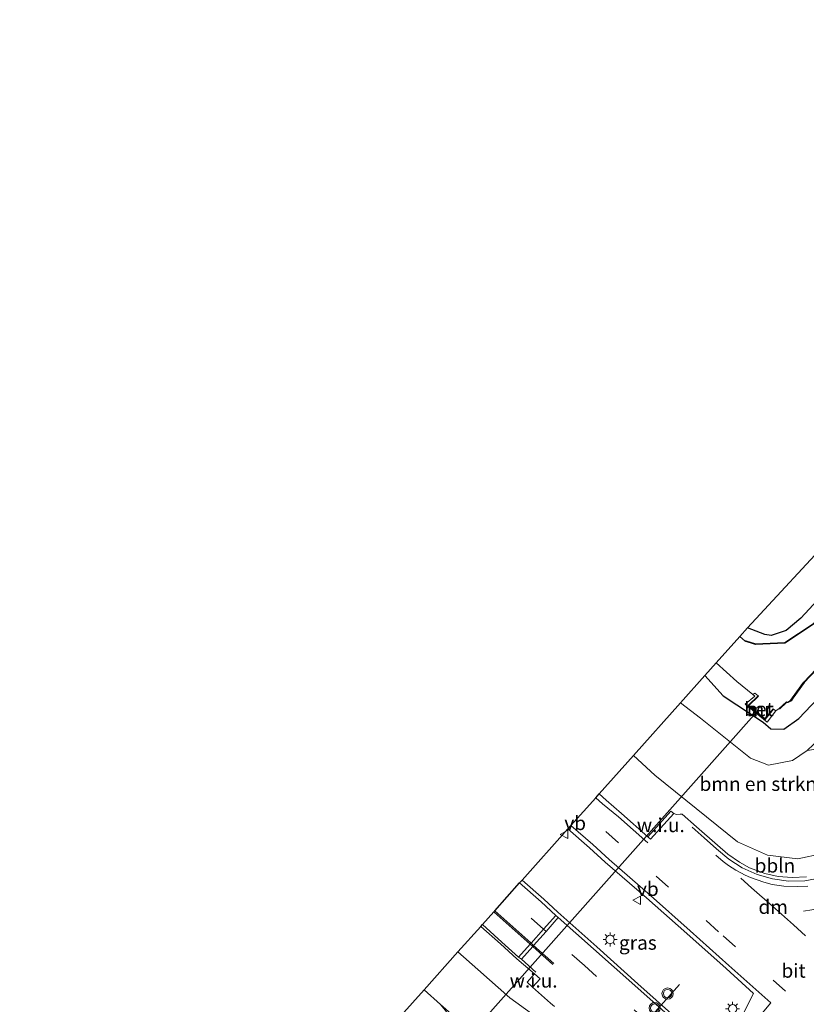
# Model space of a CAD drawing. Units: metres. Extents: x 100000 to 107421, y 468750 to 475003.
# Drawn here: x 104744 to 104885, y 472689 to 472865 of the extents above; entities that cross this region are included whole.
import ezdxf
from ezdxf.enums import TextEntityAlignment as Align

# ---------------------------------------------------------------- set-up
doc = ezdxf.new("R2010")
doc.units = ezdxf.units.M
doc.linetypes.add('VW-3-9_STREEP', pattern=[12, 3, -9])
doc.layers.get('0').update_dxf_attribs({"lineweight": 25})
for name, color, linetype, lineweight in [('B-ME-AL-OVERIG-L-B1', 7, 'Continuous', 18), ('B-ME-GR-BOMENSTRUIKEN-GV-B6', 93, 'Continuous', 18), ('B-ME-GW-INSTEEKWATERGANG-L-B1', 10, 'Continuous', 25), ('B-ME-GW-KRUINLIJN-L-B1', 93, 'Continuous', 18), ('B-ME-GW-TEENLIJN-L-B1', 93, 'Continuous', 18), ('B-ME-IE-GRASLAND-GV-B6', 93, 'Continuous', 18), ('B-ME-IE-GRONDWERKLIJN-GROND_INGERICHT-GV-B6', 253, 'Continuous', 18), ('B-ME-IE-GRONDWERKLIJN-GROND_NIETINGERICHT-GV-B6', 253, 'Continuous', 18), ('B-ME-IE-HULPGEOMETRIE-L-B1', 53, 'Continuous', 18), ('B-ME-IE-MEUBILAIR_WEGMEUBILAIR-LICHTMAST-S-B1', 8, 'Continuous', 18), ('B-ME-KG-KADASTRAAL-OPNAMEDTMGRENS-L-B1', 10, 'Continuous', 25), ('B-ME-KW-DUIKER-L-B1', 10, 'Continuous', 25), ('B-ME-MW-MUUR-GV-B6', 8, 'IE-TERREINAFSCHEIDING-KUNSTMATIG', 18), ('B-ME-OB-BESCHOEIING-GV-B6', 10, 'Continuous', 25), ('B-ME-OG-WATER-GV-B6', 153, 'Continuous', 18), ('B-ME-VH-VERH_SOORT-BETON-OVERIG-GV-B6', 8, 'IE-TERREINAFSCHEIDING-NATUURLIJK-HOUTWAL', 18), ('B-ME-VH-VERH_SOORT-BITUMEN-GV-B6', 8, 'IE-TERREINAFSCHEIDING-NATUURLIJK-HOUTWAL', 18), ('B-ME-VW-MARKERING-39STREEP-015-L-B1', 255, 'VW-3-9_STREEP', 18), ('B-ME-VW-MARKERING-DRIEHOEK-L-B1', 7, 'VW-HAAIETAND70-R-B', 18), ('B-ME-VW-MARKERING-STREEP-015-L-B1', 7, 'Continuous', 18), ('B-ME-VW-MEUBILAIR_WEGMEUBILAIR-VERKEERSBORD-S-B1', 8, 'Continuous', 18), ('B-ME-VW-MEUBILAIR_WEGMEUBILAIR-VERKEERSLICHT-S-B1', 13, 'Continuous', 18), ('B-ME-VW-PORTAAL-L-B1', 10, 'Continuous', 25)]:
    doc.layers.add(name, color=color, linetype=linetype, lineweight=lineweight)
doc.styles.add('NLCS-ISO', font='NLCS-ISO.TTF')
doc.linetypes.add('IE-TERREINAFSCHEIDING-KUNSTMATIG', pattern='A,4,[82,NLCS.SHX,S=0.75,R=90,X=0,Y=0],4,-2', length=10)
doc.linetypes.add('IE-TERREINAFSCHEIDING-NATUURLIJK-HOUTWAL', pattern='A,7,-1.5,[67,NLCS.SHX,S=0.75,R=45,X=0,Y=0],-1.5,7,-1.5,[70,NLCS.SHX,S=0.75,R=0,X=0,Y=0],-1.5', length=20)
doc.linetypes.add('VW-HAAIETAND70-R-B', pattern='A,0,-0.5,[153,NLCS.SHX,S=1,R=180,X=-0.375,Y=0],-0.5', length=1)

# ---------------------------------------------------------------- blocks, each defined once
blk = doc.blocks.new('verkeersbord')
for p, q in [((0, 0.75), (-0.75, -0.625)), ((0.75, -0.625), (0, 0.75)), ((-0.75, -0.625), (0.75, -0.625))]:
    blk.add_line(p, q)
blk = doc.blocks.new('verkeerslicht')
for radius in [1, 0.75]:
    blk.add_circle((0, 0), radius)
blk = doc.blocks.new('lantaarnpaal')
for p, q in [((-0.75, 0), (-1.25, 0)), ((-0.88, 0.88), (-0.53, 0.53)), ((0, 0.75), (0, 1.25)), ((0.53, 0.53), (0.88, 0.88)), ((0.75, 0), (1.25, 0)), ((-0.53, -0.53), (-0.88, -0.88)), ((0, -0.75), (0, -1.25)), ((0.53, -0.53), (0.88, -0.88))]:
    blk.add_line(p, q)
blk.add_circle((0, 0), 0.75)

msp = doc.modelspace()

# ---------------------------------------------------------------- linework, layer by layer
at = {"layer": 'B-ME-AL-OVERIG-L-B1'}
msp.add_polyline3d([(104894.9189, 472715.1165, 0.3652), (104892.576, 472713.4306, 0.3462), (104889.9985, 472712.1415, 0.3297), (104887.24, 472711.2295, 0.148), (104884.384, 472710.7265, 0.2635), (104881.4865, 472710.661, 0.2075), (104878.6145, 472711.0455, 0.178), (104875.835, 472711.813, 0.1256), (104873.1875, 472713.0031, 0.1072), (104870.7563, 472714.5688, 0.0623), (104868.5468, 472716.4428, -0.006), (104866.378, 472718.38, -0.069), (104864.215, 472720.3055, -0.1302)], dxfattribs=at)
at = {"layer": 'B-ME-GR-BOMENSTRUIKEN-GV-B6'}
for points in [[(104865.719, 472739.835, -3.25), (104874.645, 472732.672, -2.974), (104877.906, 472731.427, -3.078), (104882.21, 472732.257, -3.362), (104884.784, 472734.026, -3.58), (104886.774, 472734.365, -3.77), (104888.569, 472734.297, -3.7), (104892.612, 472732.077, -1.956), (104897.509, 472729.735, -0.718), (104898.64, 472727.603, -0.162), (104896.919, 472723.085, -0.074), (104891.439, 472717.643, -0.117), (104887.643, 472715.568, -0.255), (104883.126, 472714.652, -0.453), (104877.722, 472715.269, -0.33), (104872.331, 472717.671, -0.373), (104857.51, 472729.613, -0.644), (104853.716, 472733.175, -0.736), (104862.143, 472742.611, -3.246), (104865.719, 472739.835, -3.25)], [(104839.301, 472684.143, -0.075), (104840.168, 472680.784, -0.781), (104839.883, 472678.587, -1.533), (104838.683, 472677.081, -1.913), (104835.971, 472676.12, -2.403), (104832.349, 472677.276, -2.769), (104828.995, 472679.948, -2.907), (104819.135, 472688.553, -2.931), (104816.19, 472691.148, -3.058), (104822.264, 472697.951, -0.766), (104825.814, 472694.784, -0.66), (104831.544, 472689.756, -0.559), (104839.301, 472684.143, -0.075)]]:
    msp.add_polyline3d(points, dxfattribs=at)
at = {"layer": 'B-ME-GW-INSTEEKWATERGANG-L-B1'}
for points in [[(104988.561, 472865.027, -5.395), (104980.868, 472859.791, -5.037), (104973.913, 472855.057, -5.031), (104951.312, 472831.691, -5.106), (104918.509, 472795.389, -5.216), (104883.669, 472757.793, -5.05), (104881.055, 472755.585, -5.178), (104878.349, 472754.649, -5.205), (104877.238, 472754.832, -5.363), (104874.132, 472756.038, -5.389)], [(104866.487, 472747.476, -4.224), (104869.739, 472743.852, -4.055), (104876.945, 472739.112, -4.163), (104878.297, 472737.913, -4.115), (104880.663, 472737.896, -4.22), (104883.294, 472739.809, -4.351), (104886.666, 472743.307, -4.654), (104916.638, 472776.594, -4.818), (104945.944, 472808.595, -4.796), (104954.485, 472818.984, -5.107), (104968.226, 472833.163, -4.957), (104975.001, 472839.848, -4.897), (104980.056, 472844.407, -4.866), (104985.539, 472849.052, -4.919), (104990.921, 472852.994, -4.863), (104997.506, 472857.225, -4.946)]]:
    msp.add_polyline3d(points, dxfattribs=at)
at = {"layer": 'B-ME-GW-KRUINLIJN-L-B1'}
for points in [[(105014.406, 472842.487, -0.134), (105008.912, 472839.428, -0.085), (105002.914, 472835.464, -0.022), (104997.004, 472831.221, 0.046), (104990.114, 472825.236, 0.159), (104982.422, 472817.896, 0.122), (104969.309, 472803.044, 0.158), (104958.446, 472791.37, 0.15), (104930.467, 472761.258, -0.045), (104902.541, 472728.667, -0.03), (104896.919, 472723.085, -0.074), (104891.439, 472717.643, -0.117), (104887.643, 472715.568, -0.255), (104883.126, 472714.652, -0.453), (104877.722, 472715.269, -0.33), (104872.331, 472717.671, -0.373), (104857.51, 472729.613, -0.644), (104853.716, 472733.175, -0.736)], [(104750.075, 472547.746, 0.621), (104751.035, 472549.525, 0.618), (104765.308, 472572.291, 0.639), (104781.538, 472596.059, 0.573), (104798.479, 472618.249, 0.63), (104816.556, 472640.817, 0.465), (104841.985, 472671.813, 0.126), (104844.821, 472675.498, 0.102), (104845.19, 472677.107, 0.142), (104844.419, 472678.754, 0.116), (104842.586, 472680.894, 0.03), (104839.301, 472684.143, -0.075), (104831.544, 472689.756, -0.559), (104825.814, 472694.784, -0.66), (104822.264, 472697.951, -0.766)]]:
    msp.add_polyline3d(points, dxfattribs=at)
at = {"layer": 'B-ME-GW-TEENLIJN-L-B1'}
for points in [[(105000.816, 472854.339, -4.644), (105000.193, 472853.997, -4.655), (104994.482, 472850.372, -4.589), (104989.216, 472846.726, -4.639), (104983.413, 472842.049, -4.567), (104977.988, 472837.413, -4.665), (104971.174, 472830.993, -4.721), (104957.857, 472816.218, -4.617), (104947.536, 472804.793, -4.626), (104927.212, 472782.801, -4.796), (104910.432, 472764.233, -4.56), (104896.48, 472747.448, -4.408), (104887.092, 472736.206, -4.042), (104884.784, 472734.026, -3.58), (104882.21, 472732.257, -3.362), (104877.906, 472731.427, -3.078), (104874.645, 472732.672, -2.974), (104865.719, 472739.835, -3.25), (104862.143, 472742.611, -3.246)], [(104743.761, 472553.168, -3.959), (104754.019, 472571.114, -3.951), (104777.723, 472605.035, -4.037), (104804.56, 472639.698, -3.927), (104824.567, 472662.312, -4.058), (104831.527, 472669.224, -3.425), (104829.88, 472675.47, -3.428), (104819.135, 472688.553, -2.931), (104816.19, 472691.148, -3.058)]]:
    msp.add_polyline3d(points, dxfattribs=at)
at = {"layer": 'B-ME-IE-GRASLAND-GV-B6'}
for points in [[(104990.086, 472863.697, -5.509), (104984.594, 472860.262, -5.873), (104970.852, 472849.096, -5.898), (104961.34, 472839.771, -5.906), (104937.994, 472814.023, -5.898), (104912.52, 472786.149, -5.872), (104893.851, 472765.428, -5.862), (104885.916, 472756.776, -5.887), (104880.792, 472753.403, -5.894), (104875.587, 472753.165, -5.889), (104873.806, 472753.732, -5.91), (104873.712, 472753.65, -6.2), (104872.75, 472754.49, -6.2), (104874.132, 472756.038, -5.389), (104877.238, 472754.832, -5.363), (104878.349, 472754.649, -5.205), (104881.055, 472755.585, -5.178), (104883.669, 472757.793, -5.05), (104918.509, 472795.389, -5.216), (104951.312, 472831.691, -5.106), (104973.913, 472855.057, -5.031), (104980.868, 472859.791, -5.037), (104988.561, 472865.027, -5.395), (104990.086, 472863.697, -5.509)], [(104886.666, 472743.307, -4.654), (104883.294, 472739.809, -4.351), (104880.663, 472737.896, -4.22), (104878.297, 472737.913, -4.115), (104876.945, 472739.112, -4.163), (104869.739, 472743.852, -4.055), (104866.487, 472747.476, -4.224), (104868.523, 472749.757, -6.2), (104872.22, 472746.424, -6.2), (104875.1, 472744.103, -6.2), (104875.41, 472743.811, -5.951), (104873.737, 472742.364, -4.217), (104877.653, 472739.124, -4.217), (104879.196, 472741.191, -6.2), (104879.808, 472741.576, -6.2), (104879.897, 472741.533, -5.9), (104881.12, 472742.662, -5.879), (104881.373, 472742.646, -5.873), (104881.93, 472742.97, -5.873), (104882.243, 472743.448, -5.855), (104884.296, 472746.222, -5.859), (104906.566, 472769.719, -5.891)], [(104884.784, 472734.026, -3.58), (104882.21, 472732.257, -3.362), (104877.906, 472731.427, -3.078), (104874.645, 472732.672, -2.974), (104865.719, 472739.835, -3.25), (104862.143, 472742.611, -3.246), (104866.487, 472747.476, -4.224), (104869.739, 472743.852, -4.055), (104876.945, 472739.112, -4.163), (104878.297, 472737.913, -4.115), (104880.663, 472737.896, -4.22), (104883.294, 472739.809, -4.351), (104886.666, 472743.307, -4.654)], [(104847.547, 472726.265, -0.251), (104853.716, 472733.175, -0.736), (104857.51, 472729.613, -0.644), (104872.331, 472717.671, -0.373), (104877.722, 472715.269, -0.33), (104883.126, 472714.652, -0.453), (104887.643, 472715.568, -0.255)], [(104884.7102, 472711.4204, 0.2351), (104882.1246, 472711.2722, 0.2012), (104879.6236, 472711.4845, 0.1509), (104877.214, 472712.0009, 0.1024), (104874.5092, 472713.0487, 0.061), (104872.6815, 472714.0199, 0.033), (104870.5802, 472715.4643, -0.0196), (104868.7371, 472717.061, -0.0697), (104865.0092, 472720.394, -0.1641), (104862.4317, 472722.6269, -0.2314), (104862.0568, 472722.6569, -0.2385), (104861.4344, 472722.5594, -0.2438), (104860.9297, 472722.7555, -0.2668), (104860.4163, 472723.1996, -1.1263), (104856.2628, 472718.5965, -0.0207), (104851.564, 472722.763, -0.111), (104848.8, 472725.175, -0.213), (104847.547, 472726.265, -0.251)], [(104863.239, 472701.289, 0.261), (104870.298, 472694.991, 0.46), (104875.204, 472690.515, 0.602), (104873.683, 472687.597, 0.637), (104871.59, 472682.682, 0.723), (104870.403, 472680.72, 0.732), (104869.324, 472679.214, 0.704), (104867.35, 472680.775, 0.69), (104861.587, 472685.883, 0.569), (104854.487, 472692.23, 0.417), (104847.114, 472698.882, 0.234), (104840.167, 472705.08, 0.031), (104837.617, 472707.428, -0.036), (104833.766, 472710.833, -0.158), (104841.95, 472719.997, -0.347), (104845.833, 472716.597, -0.216), (104848.651, 472714.031, -0.108), (104856.035, 472707.643, 0.116), (104863.239, 472701.289, 0.261)], [(104822.264, 472697.951, -0.766), (104826.363, 472702.542, -0.399), (104829.889, 472699.415, -0.289), (104832.811, 472696.741, -0.244), (104835.9681, 472694.0025, -0.1601), (104834.6354, 472692.5274, -0.1867), (104835.643, 472691.6275, -0.2), (104838.852, 472688.773, -0.128), (104839.531, 472688.179, -0.094)], [(104839.301, 472684.143, -0.075), (104831.544, 472689.756, -0.559), (104825.814, 472694.784, -0.66), (104822.264, 472697.951, -0.766)], [(104810.482, 472684.756, -4.174), (104816.19, 472691.148, -3.058), (104819.135, 472688.553, -2.931)]]:
    msp.add_polyline3d(points, dxfattribs=at)
at = {"layer": 'B-ME-IE-GRONDWERKLIJN-GROND_INGERICHT-GV-B6'}
msp.add_polyline3d([(104980.868, 472859.791, -5.037), (104973.913, 472855.057, -5.031), (104951.312, 472831.691, -5.106), (104918.509, 472795.389, -5.216), (104883.669, 472757.793, -5.05), (104881.055, 472755.585, -5.178), (104878.349, 472754.649, -5.205), (104877.238, 472754.832, -5.363), (104874.132, 472756.038, -5.389), (104905.778, 472790.222, -5.183), (104975.2921, 472862.3489, -5.184), (104976.581, 472863.686, -5.184), (104980.868, 472859.791, -5.037)], dxfattribs=at)
at = {"layer": 'B-ME-IE-GRONDWERKLIJN-GROND_NIETINGERICHT-GV-B6'}
for points in [[(104856.2628, 472718.5965, -0.0207), (104860.4163, 472723.1996, -1.1263), (104860.9297, 472722.7555, -0.2668), (104856.768, 472718.1485, -0.0102), (104856.2628, 472718.5965, -0.0207)], [(104835.643, 472691.6275, -0.2), (104834.6354, 472692.5274, -0.1867), (104835.9681, 472694.0025, -0.1601), (104836.9972, 472693.1221, -0.0458), (104835.643, 472691.6275, -0.2)]]:
    msp.add_polyline3d(points, dxfattribs=at)
at = {"layer": 'B-ME-IE-HULPGEOMETRIE-L-B1'}
for points in [[(104860.9297, 472722.7555, -0.2668), (104856.768, 472718.1485, -0.0102), (104856.2628, 472718.5965, -0.0207), (104860.4163, 472723.1996, -1.1263), (104860.9297, 472722.7555, -0.2668)], [(104836.9972, 472693.1221, -0.0458), (104835.643, 472691.6275, -0.2), (104834.6354, 472692.5274, -0.1867), (104835.9681, 472694.0025, -0.1601), (104836.9972, 472693.1221, -0.0458)]]:
    msp.add_polyline3d(points, dxfattribs=at)
at = {"layer": 'B-ME-KG-KADASTRAAL-OPNAMEDTMGRENS-L-B1'}
msp.add_polyline3d([(104810.482, 472684.756, -4.174), (104816.19, 472691.148, -3.058), (104822.264, 472697.951, -0.766), (104826.363, 472702.542, -0.399), (104826.634, 472702.845, -0.392), (104828.681, 472705.138, -0.332), (104828.858, 472705.336, -0.323), (104831.079, 472707.823, -0.246), (104833.313, 472710.325, -0.173), (104833.766, 472710.833, -0.158), (104841.95, 472719.997, -0.347), (104842.5, 472720.613, -0.326), (104844.726, 472723.106, -0.313), (104846.937, 472725.583, -0.266), (104847.547, 472726.265, -0.251), (104853.716, 472733.175, -0.736), (104862.143, 472742.611, -3.246), (104866.487, 472747.476, -4.224), (104868.523, 472749.757, -6.2), (104872.75, 472754.49, -6.2), (104874.132, 472756.038, -5.389), (104905.778, 472790.222, -5.183)], dxfattribs=at)
at = {"layer": 'B-ME-KW-DUIKER-L-B1'}
msp.add_line((104875.793, 472740.976, -6.31), (104817.602, 472675.404, -6.208), dxfattribs=at)
at = {"layer": 'B-ME-MW-MUUR-GV-B6'}
msp.add_polyline3d([(104878.785, 472741.477, -6.2), (104877.269, 472739.621, -4.422), (104874.231, 472742.142, -4.422), (104876.055, 472743.879, -6.2), (104876.124, 472743.807, -6.2), (104874.381, 472742.147, -6.2), (104877.255, 472739.762, -6.2), (104878.708, 472741.54, -6.2), (104878.785, 472741.477, -6.2)], dxfattribs=at)
at = {"layer": 'B-ME-OB-BESCHOEIING-GV-B6'}
for points in [[(104990.167, 472863.626, -6.2), (104984.657, 472860.184, -6.2), (104970.922, 472849.025, -6.2), (104961.414, 472839.704, -6.2), (104938.068, 472813.956, -6.2), (104912.594, 472786.082, -6.2), (104893.925, 472765.36, -6.2), (104885.971, 472756.692, -6.2), (104880.797, 472753.303, -6.2), (104875.57, 472753.064, -6.2), (104873.712, 472753.65, -6.2), (104873.806, 472753.732, -5.91), (104875.587, 472753.165, -5.889), (104880.792, 472753.403, -5.894), (104885.916, 472756.776, -5.887), (104893.851, 472765.428, -5.862), (104912.52, 472786.149, -5.872), (104937.994, 472814.023, -5.898), (104961.34, 472839.771, -5.906), (104970.852, 472849.096, -5.898), (104984.594, 472860.262, -5.873), (104990.086, 472863.697, -5.509), (104990.167, 472863.626, -6.2)], [(104906.566, 472769.719, -5.891), (104884.296, 472746.222, -5.859), (104882.243, 472743.448, -5.855), (104881.93, 472742.97, -5.873), (104881.373, 472742.646, -5.873), (104881.12, 472742.662, -5.879), (104879.897, 472741.533, -5.9), (104879.808, 472741.576, -6.2), (104881.126, 472742.762, -6.2), (104881.323, 472742.732, -6.2), (104881.846, 472743.025, -6.2), (104882.163, 472743.507, -6.2), (104884.223, 472746.291, -6.2), (104906.492, 472769.786, -6.2)]]:
    msp.add_polyline3d(points, dxfattribs=at)
at = {"layer": 'B-ME-OG-WATER-GV-B6'}
msp.add_polyline3d([(104906.492, 472769.786, -6.2), (104884.223, 472746.291, -6.2), (104882.163, 472743.507, -6.2), (104881.846, 472743.025, -6.2), (104881.323, 472742.732, -6.2), (104881.126, 472742.762, -6.2), (104879.808, 472741.576, -6.2), (104879.196, 472741.191, -6.2), (104878.785, 472741.477, -6.2), (104878.708, 472741.54, -6.2), (104877.255, 472739.762, -6.2), (104874.381, 472742.147, -6.2), (104876.124, 472743.807, -6.2), (104876.055, 472743.879, -6.2), (104875.459, 472744.34, -6.2), (104875.1, 472744.103, -6.2), (104872.22, 472746.424, -6.2), (104868.523, 472749.757, -6.2), (104872.75, 472754.49, -6.2), (104873.712, 472753.65, -6.2), (104875.57, 472753.064, -6.2), (104880.797, 472753.303, -6.2), (104885.971, 472756.692, -6.2)], dxfattribs=at)
at = {"layer": 'B-ME-VH-VERH_SOORT-BETON-OVERIG-GV-B6'}
msp.add_polyline3d([(104876.055, 472743.879, -6.2), (104874.231, 472742.142, -4.422), (104877.269, 472739.621, -4.422), (104878.785, 472741.477, -6.2), (104879.196, 472741.191, -6.2), (104877.653, 472739.124, -4.217), (104873.737, 472742.364, -4.217), (104875.41, 472743.811, -5.951), (104875.1, 472744.103, -6.2), (104875.459, 472744.34, -6.2), (104876.055, 472743.879, -6.2)], dxfattribs=at)
at = {"layer": 'B-ME-VH-VERH_SOORT-BITUMEN-GV-B6'}
for points in [[(104873.683, 472687.597, 0.637), (104875.204, 472690.515, 0.602), (104870.298, 472694.991, 0.46), (104863.239, 472701.289, 0.261), (104856.035, 472707.643, 0.116), (104848.651, 472714.031, -0.108), (104845.833, 472716.597, -0.216), (104841.95, 472719.997, -0.347), (104842.5, 472720.613, -0.326), (104844.726, 472723.106, -0.313), (104846.937, 472725.583, -0.266), (104847.547, 472726.265, -0.251), (104848.8, 472725.175, -0.213), (104851.564, 472722.763, -0.111), (104856.2628, 472718.5965, -0.0207), (104856.768, 472718.1485, -0.0102), (104860.9297, 472722.7555, -0.2668), (104861.4344, 472722.5594, -0.2438), (104862.0568, 472722.6569, -0.2385), (104862.4317, 472722.6269, -0.2314), (104865.0092, 472720.394, -0.1641), (104868.7371, 472717.061, -0.0697), (104870.5802, 472715.4643, -0.0196), (104872.6815, 472714.0199, 0.033), (104874.5092, 472713.0487, 0.061), (104877.214, 472712.0009, 0.1024), (104879.6236, 472711.4845, 0.1509), (104882.1246, 472711.2722, 0.2012), (104884.7102, 472711.4204, 0.2351)], [(104839.531, 472688.179, -0.094), (104838.852, 472688.773, -0.128), (104835.643, 472691.6275, -0.2), (104836.9972, 472693.1221, -0.0458), (104835.9681, 472694.0025, -0.1601), (104832.811, 472696.741, -0.244), (104829.889, 472699.415, -0.289), (104826.363, 472702.542, -0.399), (104826.634, 472702.845, -0.392), (104828.681, 472705.138, -0.332), (104828.858, 472705.336, -0.323), (104831.079, 472707.823, -0.246), (104833.313, 472710.325, -0.173), (104833.766, 472710.833, -0.158), (104837.617, 472707.428, -0.036), (104840.167, 472705.08, 0.031), (104847.114, 472698.882, 0.234), (104854.487, 472692.23, 0.417), (104861.587, 472685.883, 0.569)]]:
    msp.add_polyline3d(points, dxfattribs=at)
at = {"layer": 'B-ME-VW-MARKERING-39STREEP-015-L-B1'}
for points in [[(104884.1558, 472705.2914, 0.3492), (104887.4466, 472705.7756, 0.3791), (104889.1198, 472706.1991, 0.3939), (104892.7964, 472707.8285, 0.4279), (104896.3214, 472710.2256, 0.464), (104899.3514, 472712.9012, 0.456), (104899.9343, 472713.5432, 0.4542), (104903.6774, 472717.7342, 0.4038), (104904.0812, 472718.1854, 0.4055), (104924.4511, 472740.9438, 0.4416), (104957.1033, 472777.2963, 0.5231), (104982.063, 472804.813, 0.5391), (104987.601, 472810.633, 0.5), (104993.6358, 472816.4576, 0.4454), (105000.2966, 472822.281, 0.3813), (105005.5977, 472826.4588, 0.327), (105010.8093, 472830.0967, 0.2663), (105015.5323, 472833.0107, 0.2082), (105020.8109, 472835.8052, 0.1403), (105021.6343, 472836.1832, 0.1327)], [(105000.482, 472584.43, 2.955), (104977.469, 472604.903, 2.741), (104956.86, 472623.275, 2.455), (104938.588, 472639.558, 2.11), (104926.54, 472650.278, 1.838), (104903.292, 472671.022, 1.264), (104902.865, 472671.403, 1.253), (104898.892, 472674.948, 1.155), (104868.951, 472701.575, 0.329), (104844.726, 472723.106, -0.313)], [(104986.838, 472569.07, 2.961), (104972.723, 472581.661, 2.82), (104948.528, 472603.256, 2.507), (104930.114, 472619.61, 2.243), (104913.049, 472634.817, 1.882), (104895.978, 472650, 1.477), (104865.011, 472677.608, 0.614), (104844.909, 472695.513, 0.153), (104838.042, 472701.625, -0.032), (104837.594, 472702.024, -0.046), (104831.079, 472707.823, -0.246)]]:
    msp.add_polyline3d(points, dxfattribs=at)
at = {"layer": 'B-ME-VW-MARKERING-DRIEHOEK-L-B1'}
msp.add_polyline3d([(104872.9173, 472711.1829, 0.137), (104874.861, 472709.456, 0.1859), (104878.5987, 472706.135, 0.2802), (104882.3365, 472702.814, 0.3577), (104884.5305, 472700.8647, 0.4162)], dxfattribs=at)
at = {"layer": 'B-ME-VW-MARKERING-STREEP-015-L-B1'}
for points in [[(104856.2549, 472717.4873, -0.0107), (104851.01, 472722.167, -0.121), (104848.169, 472724.506, -0.229), (104846.937, 472725.583, -0.266)], [(104833.313, 472710.325, -0.173), (104837.147, 472706.941, -0.051), (104839.791, 472704.468, 0.021), (104840.24, 472704.105, 0.034), (104846.566, 472698.534, 0.228), (104853.956, 472691.943, 0.396), (104861.011, 472685.674, 0.561), (104866.835, 472680.47, 0.674), (104869.337, 472678.275, 0.723), (104874.027, 472683.722, 0.767), (104878.29, 472688.814, 0.678), (104870.788, 472695.519, 0.45), (104863.849, 472701.71, 0.268), (104856.721, 472708.042, 0.116), (104849.376, 472714.545, -0.088), (104846.392, 472717.198, -0.196), (104842.5, 472720.613, -0.326)], [(104884.9061, 472709.7549, 0.2668), (104883.1084, 472709.6604, 0.249), (104880.6261, 472709.7541, 0.2178), (104878.5457, 472710.0648, 0.1851), (104877.0373, 472710.4409, 0.1626), (104874.6698, 472711.2765, 0.1392), (104873.6918, 472711.716, 0.1258), (104872.0546, 472712.603, 0.1018), (104870.7139, 472713.4608, 0.0752), (104869.7464, 472714.1557, 0.0502), (104868.434, 472715.294, 0.0162)], [(104839.2573, 472695.7149, -0.0167), (104835.656, 472698.932, -0.104), (104835.185, 472699.344, -0.119), (104828.681, 472705.138, -0.332)], [(104828.858, 472705.336, -0.323), (104835.354, 472699.532, -0.114), (104835.818, 472699.115, -0.099), (104839.4259, 472695.9043, 0.0069)], [(104839.791, 472704.468, 0.021), (104837.594, 472702.024, -0.046), (104835.354, 472699.532, -0.114), (104835.185, 472699.344, -0.119), (104833.115, 472697.043, -0.216)], [(104833.615, 472696.669, -0.209), (104835.656, 472698.932, -0.104), (104835.818, 472699.115, -0.099), (104838.042, 472701.625, -0.032), (104840.24, 472704.105, 0.034)], [(104836.2397, 472694.3031, -0.1386), (104833.615, 472696.669, -0.209), (104833.115, 472697.043, -0.216), (104830.15, 472699.686, -0.28), (104826.634, 472702.845, -0.392)]]:
    msp.add_polyline3d(points, dxfattribs=at)
at = {"layer": 'B-ME-VW-PORTAAL-L-B1'}
msp.add_line((104844.8509, 472672.9462, 6.6171), (104861.9464, 472692.0908, 6.7014), dxfattribs=at)

# ---------------------------------------------------------------- block references
at = {"layer": 'B-ME-IE-MEUBILAIR_WEGMEUBILAIR-LICHTMAST-S-B1', "rotation": 90}
for p in [(104849.505, 472700.19, 0.233), (104871.462, 472687.768, 0.432)]:
    msp.add_blockref('lantaarnpaal', p, dxfattribs=at)
at = {"layer": 'B-ME-VW-MEUBILAIR_WEGMEUBILAIR-VERKEERSBORD-S-B1', "rotation": 90}
for p in [(104841.317, 472719.013, -0.497), (104854.331, 472707.215, -0.035)]:
    msp.add_blockref('verkeersbord', p, dxfattribs=at)
at = {"layer": 'B-ME-VW-MEUBILAIR_WEGMEUBILAIR-VERKEERSLICHT-S-B1', "rotation": 90}
for p in [(104859.807, 472690.4932, 6.6764), (104857.4993, 472687.8958, 6.7091)]:
    msp.add_blockref('verkeerslicht', p, dxfattribs=at)

# ---------------------------------------------------------------- texts
at = {"layer": 'B-ME-AL-OVERIG-L-B1', "ltscale": 0.2, "style": 'NLCS-ISO'}
msp.add_text('bbln', height=2.5, dxfattribs=at).set_placement((104879.0385, 472713.4303), align=Align.MIDDLE_CENTER)
at = {"layer": 'B-ME-GR-BOMENSTRUIKEN-GV-B6', "ltscale": 0.2, "style": 'NLCS-ISO'}
msp.add_text('bmn en strkn', height=2.5, dxfattribs=at).set_placement((104876.0526, 472728.0613), align=Align.MIDDLE_CENTER)
at = {"layer": 'B-ME-IE-GRASLAND-GV-B6', "ltscale": 0.2, "style": 'NLCS-ISO'}
msp.add_text('gras', height=2.5, dxfattribs=at).set_placement((104854.485, 472699.6055), align=Align.MIDDLE_CENTER)
at = {"layer": 'B-ME-IE-GRONDWERKLIJN-GROND_NIETINGERICHT-GV-B6', "ltscale": 0.2, "style": 'NLCS-ISO'}
for p in [(104858.5949, 472720.6755), (104835.8135, 472692.8183)]:
    msp.add_text('w.i.u.', height=2.5, dxfattribs=at).set_placement(p, align=Align.MIDDLE_CENTER)
at = {"layer": 'B-ME-MW-MUUR-GV-B6', "ltscale": 0.2, "style": 'NLCS-ISO'}
msp.add_text('mr', height=2.5, dxfattribs=at).set_placement((104876.2323, 472741.4364), align=Align.MIDDLE_CENTER)
at = {"layer": 'B-ME-VH-VERH_SOORT-BETON-OVERIG-GV-B6', "ltscale": 0.2, "style": 'NLCS-ISO'}
msp.add_text('bet', height=2.5, dxfattribs=at).set_placement((104876.1893, 472741.4708), align=Align.MIDDLE_CENTER)
at = {"layer": 'B-ME-VH-VERH_SOORT-BITUMEN-GV-B6', "ltscale": 0.2, "style": 'NLCS-ISO'}
msp.add_text('bit', height=2.5, dxfattribs=at).set_placement((104882.3812, 472694.589), align=Align.MIDDLE_CENTER)
at = {"layer": 'B-ME-VW-MARKERING-DRIEHOEK-L-B1', "ltscale": 0.2, "style": 'NLCS-ISO'}
msp.add_text('dm', height=2.5, dxfattribs=at).set_placement((104878.7239, 472706.0238), align=Align.MIDDLE_CENTER)
at = {"layer": 'B-ME-VW-MEUBILAIR_WEGMEUBILAIR-VERKEERSBORD-S-B1', "ltscale": 0.2, "style": 'NLCS-ISO'}
for p in [(104841.317, 472719.013, -0.497), (104854.331, 472707.215, -0.035)]:
    msp.add_text('vb', height=2.5, dxfattribs=at).set_placement(p, align=Align.BOTTOM_LEFT)

doc.saveas('drawing.dxf')
